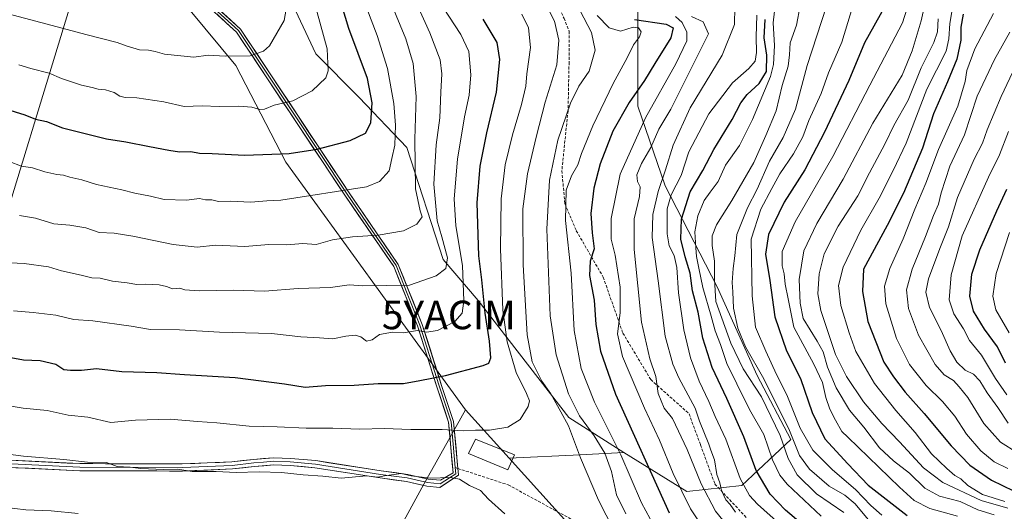
# Model space of a CAD drawing. Units: metres. Extents: x 606721 to 610152, y 4775536 to 4777904.
# Drawn here: x 607821 to 608166, y 4777362 to 4777535 of the extents above; entities that cross this region are included whole.
import ezdxf
from ezdxf.enums import TextEntityAlignment as Align

# ---------------------------------------------------------------- set-up
doc = ezdxf.new("R2010")
doc.units = ezdxf.units.M
doc.header["$MEASUREMENT"] = 0
doc.linetypes.add('TRAZOSX2', pattern=[1.5, 1, -0.5])
doc.layers.get('0').update_dxf_attribs({"lineweight": 5})
for name, color, linetype, lineweight in [('Arbolado forestal CxS', 92, 'Continuous', 0), ('Curva de nivel maestra', 36, 'Continuous', 30), ('Curva de nivel normal', 36, 'Continuous', 0), ('Edificación', 1, 'Continuous', 13), ('Edificación Cxs', 1, 'Continuous', 13), ('Layer 0', 7, 'Continuous', 0), ('Pastizal CxS', 92, 'Continuous', 0), ('Senda', 19, 'TRAZOSX2', 0), ('Yacimiento arqueológico puntual', 7, 'Continuous', 0)]:
    doc.layers.add(name, color=color, linetype=linetype, lineweight=lineweight)

# ---------------------------------------------------------------- blocks, each defined once
blk = doc.blocks.new('*U194')
at = {"layer": 'Curva de nivel normal', "color": 36, "linetype": 'Continuous', "lineweight": 0}
blk.add_polyline3d([(607819.09, 4777432.64, 380), (607825.92, 4777432.1, 380), (607833.96, 4777431.14, 380), (607840.17, 4777429.61, 380), (607846.88, 4777429.17, 380), (607860.3, 4777427.27, 380), (607867.08, 4777426.1, 380), (607877.16, 4777425.98, 380), (607891.24, 4777425.27, 380), (607909.39, 4777424.7, 380), (607919.67, 4777423.56, 380), (607926.23, 4777423.27, 380), (607930.87, 4777422.84, 380), (607935.46, 4777423.78, 380), (607938.72, 4777424.16, 380), (607940.74, 4777423.56, 380), (607942.69, 4777422.11, 380), (607944.69, 4777422.57, 380), (607947.28, 4777424.39, 380), (607951.79, 4777425.21, 380), (607955.63, 4777424.95, 380), (607960.52, 4777425.84, 380), (607963.74, 4777425.25, 380), (607967.51, 4777425.78, 380), (607973.62, 4777428.94, 380), (607976.14, 4777431.9, 380), (607976.82, 4777436.2, 380), (607976.34, 4777448.53, 380), (607974, 4777462.45, 380), (607973.42, 4777471.93, 380), (607974.55, 4777485.86, 380), (607976.96, 4777500.58, 380), (607978.64, 4777508.22, 380), (607979.26, 4777515.3, 380), (607978.51, 4777523.46, 380), (607975.76, 4777529.48, 380), (607969.56, 4777538.89, 380)], dxfattribs=at)
blk = doc.blocks.new('*U196')
at = {"layer": 'Curva de nivel normal', "color": 36, "linetype": 'Continuous', "lineweight": 0}
blk.add_polyline3d([(607955.56, 4777550.86, 385), (607964.89, 4777530, 385), (607968.46, 4777520.61, 385), (607969.08, 4777515.66, 385), (607968.75, 4777509.32, 385), (607968.41, 4777500.32, 385), (607967.1, 4777490.85, 385), (607966.31, 4777477.1, 385), (607967.42, 4777464.19, 385), (607969.05, 4777458.66, 385), (607971.02, 4777451.22, 385), (607970.51, 4777447.47, 385), (607967.11, 4777444.97, 385), (607957.73, 4777441.63, 385), (607941.38, 4777441.47, 385), (607936.59, 4777441.76, 385), (607930.07, 4777440.85, 385), (607918.78, 4777440.49, 385), (607907.02, 4777439.57, 385), (607895.95, 4777439.98, 385), (607884.06, 4777439.75, 385), (607879.1, 4777440.08, 385), (607877.3, 4777440.61, 385), (607874.81, 4777440.35, 385), (607872.68, 4777441.19, 385), (607870.06, 4777441.76, 385), (607865.44, 4777442.04, 385), (607862.32, 4777441.95, 385), (607858.89, 4777442.52, 385), (607853.81, 4777443.11, 385), (607849.47, 4777444.1, 385), (607846.56, 4777444.19, 385), (607842.79, 4777445.22, 385), (607835.89, 4777446.75, 385), (607831.3, 4777448.09, 385), (607822.77, 4777449.3, 385), (607815.64, 4777449.62, 385)], dxfattribs=at)
blk = doc.blocks.new('*U206')
at = {"layer": 'Curva de nivel normal', "color": 36, "linetype": 'Continuous', "lineweight": 0}
blk.add_polyline3d([(608138.9, 4777543.26, 290), (608136.87, 4777534.2, 290), (608133.76, 4777523.76, 290), (608130.26, 4777515.25, 290), (608119.93, 4777498.42, 290), (608109.56, 4777478.78, 290), (608100.37, 4777463.32, 290), (608095.84, 4777453.66, 290), (608094.16, 4777443.67, 290), (608094.52, 4777435.4, 290), (608095.6, 4777430, 290), (608100.5, 4777422.02, 290), (608102.56, 4777418.34, 290), (608104.15, 4777412.93, 290), (608107.08, 4777405.74, 290), (608111.85, 4777397.95, 290), (608116.87, 4777391.94, 290), (608122.33, 4777384.77, 290), (608127.16, 4777380.17, 290), (608132.81, 4777375.87, 290), (608138.18, 4777370.64, 290), (608143.34, 4777367.78, 290), (608150.57, 4777365.94, 290), (608156.72, 4777362.97, 290), (608162.44, 4777361.27, 290)], dxfattribs=at)
blk = doc.blocks.new('*U215')
at = {"layer": 'Curva de nivel maestra', "color": 36, "linetype": 'Continuous', "lineweight": 30}
blk.add_polyline3d([(607816.82, 4777416.54, 375), (607822.64, 4777415.52, 375), (607828.46, 4777415.32, 375), (607833.97, 4777414.02, 375), (607836.71, 4777412.16, 375), (607839.09, 4777411.95, 375), (607842.87, 4777411.96, 375), (607848.19, 4777412.44, 375), (607856.98, 4777411.48, 375), (607869.22, 4777411.08, 375), (607879.02, 4777410.37, 375), (607896.69, 4777409.36, 375), (607914.02, 4777407.16, 375), (607921.18, 4777405.93, 375), (607928.38, 4777406.59, 375), (607938.33, 4777406.64, 375), (607946.76, 4777407.22, 375), (607955.6, 4777407.25, 375), (607961.35, 4777408.3, 375), (607970.35, 4777410.1, 375), (607983.58, 4777413.5, 375), (607985.57, 4777414.35, 375), (607986.19, 4777416.18, 375), (607985.78, 4777422.1, 375), (607984.22, 4777431.87, 375), (607983.04, 4777443.52, 375), (607981.97, 4777451.95, 375), (607981.49, 4777470.54, 375), (607982.51, 4777483.32, 375), (607984.77, 4777494.99, 375), (607988.18, 4777509.32, 375), (607989.34, 4777520.66, 375), (607988.45, 4777526.7, 375), (607983.59, 4777534.87, 375)], dxfattribs=at)
blk = doc.blocks.new('5YACIM')
blk.add_text('5YACIM', height=10).set_placement((0, 0), align=Align.MIDDLE_CENTER)

msp = doc.modelspace()

# ---------------------------------------------------------------- linework, layer by layer
at = {"layer": 'Arbolado forestal CxS', "color": 92, "linetype": 'Continuous', "lineweight": 0}
for points in [[(607854.4, 4777645.85, 424.59), (607869.93, 4777625.11, 424.68), (607882.37, 4777599.26, 422.96), (607895.21, 4777589.91, 417.05), (607899.98, 4777588.29, 414.28), (607901.01, 4777576.02, 414.64), (607905.65, 4777564.42, 412.21), (607913.38, 4777547.42, 408.93), (607924.97, 4777522.68, 404.98), (607940.08, 4777507.45, 400.19), (607956.86, 4777489.86, 388.87), (607969.58, 4777450.63, 382.71), (607981.78, 4777436.31, 373.51), (608013.56, 4777395.36, 362.06), (608032.76, 4777383.1, 352.51)], [(608014.09, 4777357.29, 367.59), (607992.61, 4777381.09, 368.58), (608017.55, 4777382.23, 363.77), (608032.76, 4777383.1, 352.51), (608054.8, 4777369.38, 342.41), (608074.08, 4777371.52, 329.05), (608091.21, 4777387.59, 307.96), (608079.43, 4777410.08, 310.15), (608065.51, 4777441.13, 311.06), (608047.31, 4777476.47, 327.65), (608037.67, 4777504.31, 343.47), (608037.67, 4777537.51, 350.15), (608059.09, 4777562.14, 319.66), (608078.36, 4777578.21, 305.49), (608105.13, 4777599.62, 252.53), (608138.33, 4777615.69, 243.79), (608158.68, 4777603.91, 231.46), (608183.31, 4777592.13, 244.87)], [(608032.76, 4777383.1, 352.51), (608054.8, 4777369.38, 342.41), (608074.08, 4777371.52, 329.05), (608091.21, 4777387.59, 307.96), (608079.43, 4777410.08, 310.15), (608065.51, 4777441.13, 311.06), (608047.31, 4777476.47, 327.65), (608037.67, 4777504.31, 343.47), (608037.67, 4777537.51, 350.15), (608059.09, 4777562.14, 319.66), (608078.36, 4777578.21, 305.49), (608105.13, 4777599.62, 252.53), (608138.33, 4777615.69, 243.79), (608158.68, 4777603.91, 231.46), (608183.31, 4777592.13, 244.87), (608198.19, 4777597.29, 249.56), (608215, 4777607.95, 185.59), (608237.72, 4777597.53, 172.49), (608250.97, 4777579.55, 186.13), (608273.07, 4777558.54, 169.11), (608305, 4777559.66, 160.37), (608317.3, 4777570.74, 115.84), (608326.84, 4777562.99, 118.12)], [(608032.76, 4777383.1, 352.51), (608054.8, 4777369.38, 342.41), (608074.08, 4777371.52, 329.05), (608091.21, 4777387.59, 307.96), (608079.43, 4777410.08, 310.15), (608065.51, 4777441.13, 311.06), (608047.31, 4777476.47, 327.65), (608037.67, 4777504.31, 343.47), (608037.67, 4777537.51, 350.15), (608059.09, 4777562.14, 319.66), (608078.36, 4777578.21, 305.49), (608105.13, 4777599.62, 252.53), (608138.33, 4777615.69, 243.79), (608158.68, 4777603.91, 231.46), (608183.31, 4777592.13, 244.87), (608198.19, 4777597.29, 249.56), (608215, 4777607.95, 185.59), (608237.72, 4777597.53, 172.49), (608250.97, 4777579.55, 186.13), (608273.07, 4777558.54, 169.11), (608305, 4777559.66, 160.37), (608317.3, 4777570.74, 115.84), (608326.84, 4777562.99, 118.12)], [(607801.79, 4777610.56, 428.05), (607830.39, 4777590.96, 425.18), (607848.63, 4777571.41, 420.27), (607801.19, 4777416.22, 373.16)], [(607848.63, 4777571.41, 420.27), (607801.19, 4777416.22, 373.16), (607787.99, 4777367.3, 359.3), (607760.04, 4777302.08, 340.48), (607771.69, 4777293.53, 338.51), (607797.31, 4777269.46, 331.28), (607820.61, 4777251.6, 326.08), (607855.55, 4777232.97, 320.45), (607882.13, 4777222.69, 315.78)], [(607848.63, 4777571.41, 420.27), (607801.19, 4777416.22, 373.16), (607787.99, 4777367.3, 359.3), (607760.04, 4777302.08, 340.48), (607771.69, 4777293.53, 338.51), (607797.31, 4777269.46, 331.28), (607820.61, 4777251.6, 326.08), (607855.55, 4777232.97, 320.45), (607882.13, 4777222.69, 315.78)], [(607848.63, 4777571.41, 420.27), (607855.35, 4777564.2, 418.47), (607880.93, 4777537.82, 412.75), (607896.91, 4777518.64, 408.02), (607914.47, 4777484.81, 397.85), (607944.92, 4777442.69, 384.17), (607977.31, 4777398.06, 370.81)], [(608037.67, 4777537.51, 350.15), (608037.67, 4777504.31, 343.47), (608047.31, 4777476.47, 327.65), (608065.51, 4777441.13, 311.06), (608079.43, 4777410.08, 310.15), (608091.21, 4777387.59, 307.96), (608074.08, 4777371.52, 329.05), (608054.8, 4777369.38, 342.41), (608054.8, 4777369.38, 342.41), (608032.76, 4777383.1, 352.51), (608013.56, 4777395.36, 362.06), (607981.78, 4777436.31, 373.51), (607969.58, 4777450.63, 382.71), (607956.86, 4777489.86, 388.87), (607940.08, 4777507.45, 400.19), (607924.97, 4777522.68, 404.98), (607913.38, 4777547.42, 408.93)], [(607952.98, 4777354.05, 358.03), (607962.71, 4777371.96, 364.04), (607977.31, 4777398.06, 370.81), (607992.61, 4777381.09, 368.58), (608014.09, 4777357.29, 367.59)], [(607977.31, 4777398.06, 370.81), (607962.71, 4777371.96, 364.04), (607952.98, 4777354.05, 358.03)], [(607977.31, 4777398.06, 370.81), (607962.71, 4777371.96, 364.04), (607952.98, 4777354.05, 358.03)], [(607977.31, 4777398.06, 370.81), (607992.61, 4777381.09, 368.58)], [(608032.76, 4777383.1, 352.51), (608017.55, 4777382.23, 363.77), (607992.61, 4777381.09, 368.58)], [(607992.61, 4777381.09, 368.58), (608014.09, 4777357.29, 367.59), (608045.06, 4777323.42, 363.85), (608085.05, 4777280.16, 353.1), (608089.14, 4777276.09, 351.17), (608100.35, 4777264.92, 348.64), (608111.47, 4777253.85, 340.24), (608150.55, 4777230.25, 331.39)], [(607992.61, 4777381.09, 368.58), (608014.09, 4777357.29, 367.59), (608045.06, 4777323.42, 363.85), (608085.05, 4777280.16, 353.1), (608089.14, 4777276.09, 351.17), (608100.35, 4777264.92, 348.64), (608111.47, 4777253.85, 340.24), (608150.55, 4777230.25, 331.39)]]:
    msp.add_polyline3d(points, dxfattribs=at)
msp.add_polyline3d([(607882.13, 4777222.69, 315.78), (607855.55, 4777232.97, 320.45), (607820.61, 4777251.6, 326.08), (607797.31, 4777269.46, 331.28), (607771.69, 4777293.53, 338.51), (607760.04, 4777302.08, 340.48), (607787.99, 4777367.3, 359.3), (607801.19, 4777416.22, 373.16), (607848.63, 4777571.41, 420.27), (607855.35, 4777564.2, 418.47), (607880.93, 4777537.82, 412.75), (607896.91, 4777518.64, 408.02), (607914.47, 4777484.81, 397.85), (607944.92, 4777442.69, 384.17), (607977.31, 4777398.06, 370.81), (607962.71, 4777371.96, 364.04), (607952.98, 4777354.05, 358.03), (607947.41, 4777351.01, 356.67), (607936.74, 4777345.19, 354.56), (607914.43, 4777303.23, 341.14), (607898.44, 4777260.04, 328.26), (607882.13, 4777222.69, 315.78)], close=True, dxfattribs=at)
at = {"layer": 'Curva de nivel maestra', "color": 36, "linetype": 'Continuous', "lineweight": 30}
for points in [[(607814.43, 4777504.03, 400), (607823.08, 4777501.3, 400), (607826.74, 4777499.85, 400), (607830.65, 4777499, 400), (607836.28, 4777496.81, 400), (607851.7, 4777492.87, 400), (607858.42, 4777491.88, 400), (607866.69, 4777490.18, 400), (607873.53, 4777488.99, 400), (607877.2, 4777488.36, 400), (607881.19, 4777488.49, 400), (607884.21, 4777487.85, 400), (607888.63, 4777487.73, 400), (607899.99, 4777487.16, 400), (607909.55, 4777487.55, 400), (607915.66, 4777487.73, 400), (607925.36, 4777489.3, 400), (607937.02, 4777492.3, 400), (607942.3, 4777494.96, 400), (607944.15, 4777498.57, 400), (607944.7, 4777505.54, 400), (607943.05, 4777514.1, 400), (607936.46, 4777531.58, 400), (607931.03, 4777549.77, 400)], [(608124.2, 4777539.32, 300), (608117.02, 4777526.52, 300), (608111.52, 4777513.4, 300), (608103.08, 4777495.3, 300), (608096.16, 4777482.11, 300), (608088.93, 4777470.7, 300), (608083.41, 4777459.4, 300), (608082.44, 4777452.56, 300), (608083.94, 4777443.28, 300), (608085.66, 4777430.58, 300), (608089.75, 4777418.73, 300), (608094.69, 4777409.03, 300), (608098.75, 4777397.12, 300), (608103.2, 4777387.86, 300), (608111.23, 4777379.12, 300), (608118.39, 4777371.62, 300), (608131.97, 4777360.98, 300)], [(608036.51, 4777534.74, 350), (608047.6, 4777533.09, 350), (608050.04, 4777531.85, 350), (608049.25, 4777528.32, 350), (608043.63, 4777519.32, 350), (608039.99, 4777513.33, 350), (608034.68, 4777505.68, 350), (608028.92, 4777495.55, 350), (608024.48, 4777484.21, 350), (608022.25, 4777475.59, 350), (608021.25, 4777466.83, 350), (608021.72, 4777460.04, 350), (608022.41, 4777454.36, 350), (608021.02, 4777450.13, 350), (608020.79, 4777445.04, 350), (608022.35, 4777436.38, 350), (608022.98, 4777427.9, 350), (608024.56, 4777418.53, 350), (608029.84, 4777403.49, 350), (608048.71, 4777361.97, 350)], [(608094.72, 4777358.39, 325), (608089.4, 4777362.86, 325), (608084, 4777368.5, 325), (608079.14, 4777376.82, 325), (608074.85, 4777388.51, 325), (608068.9, 4777402, 325), (608063.67, 4777412.81, 325), (608060.39, 4777423.06, 325), (608058.83, 4777432.22, 325), (608056.83, 4777439.75, 325), (608056.06, 4777445.91, 325), (608054.24, 4777451.61, 325), (608052.78, 4777457.82, 325), (608052.95, 4777464.8, 325), (608055.98, 4777474.31, 325), (608060.4, 4777481.82, 325), (608064.27, 4777489.18, 325), (608070.7, 4777499.74, 325), (608073.7, 4777505.51, 325), (608075.96, 4777508.4, 325), (608080.2, 4777512.32, 325), (608082.75, 4777516.47, 325), (608082.85, 4777522.25, 325), (608081.98, 4777528.31, 325), (608082.24, 4777534.68, 325)], [(608151.62, 4777536.61, 275), (608150.79, 4777531.97, 275), (608150.74, 4777527.48, 275), (608149.35, 4777520.87, 275), (608146.17, 4777512.85, 275), (608141.17, 4777501.67, 275), (608137.35, 4777489.64, 275), (608130.67, 4777473.95, 275), (608124.96, 4777462.58, 275), (608116.66, 4777447.23, 275), (608116.33, 4777439.51, 275), (608118.24, 4777428.98, 275), (608123.8, 4777414.67, 275), (608127.26, 4777409.6, 275), (608131.31, 4777404.24, 275), (608137.97, 4777396.71, 275), (608147.38, 4777385.46, 275), (608153.96, 4777378.68, 275), (608161.47, 4777373.35, 275), (608169.19, 4777369.69, 275)], [(608166.46, 4777414.38, 250), (608163.59, 4777420.03, 250), (608159.01, 4777426.3, 250), (608155.19, 4777432.6, 250), (608153.98, 4777437.86, 250), (608154.68, 4777445.5, 250), (608157.4, 4777454, 250), (608163.34, 4777467.66, 250), (608166.89, 4777475.26, 250)]]:
    msp.add_polyline3d(points, dxfattribs=at)
at = {"layer": 'Curva de nivel normal', "color": 36, "linetype": 'Continuous', "lineweight": 0}
for points in [[(607914.98, 4777541.06, 410), (607913.83, 4777534.41, 410), (607908.69, 4777525.45, 410), (607906.66, 4777523.65, 410), (607901.98, 4777522.03, 410), (607893.26, 4777521.83, 410), (607887.22, 4777522.18, 410), (607882.21, 4777521.52, 410), (607871.92, 4777522.52, 410), (607868.75, 4777523.5, 410), (607866.36, 4777523.92, 410), (607863.16, 4777524.07, 410), (607858.91, 4777525.36, 410), (607855.36, 4777526.68, 410), (607844.86, 4777529.38, 410), (607828.7, 4777533.71, 410), (607813.18, 4777537.74, 410)], [(607820.98, 4777518.79, 405), (607825.13, 4777517.55, 405), (607831.58, 4777515.92, 405), (607835.9, 4777514.07, 405), (607842.92, 4777511.77, 405), (607846.59, 4777510.94, 405), (607848.76, 4777510.3, 405), (607851.29, 4777510.14, 405), (607854.38, 4777509.18, 405), (607856.37, 4777507.87, 405), (607858.15, 4777507.36, 405), (607862.24, 4777507.24, 405), (607871.69, 4777505.88, 405), (607878.81, 4777504.28, 405), (607885.18, 4777504.45, 405), (607891.14, 4777504.28, 405), (607898.02, 4777504.4, 405), (607902.53, 4777503.99, 405), (607905.37, 4777503.19, 405), (607907.02, 4777503.34, 405), (607910.34, 4777504.76, 405), (607916.85, 4777506.25, 405), (607923.69, 4777509.7, 405), (607928.47, 4777514.27, 405), (607929.32, 4777516.69, 405), (607928.86, 4777524.49, 405), (607924.15, 4777541.99, 405)], [(607821.16, 4777466.06, 390), (607826.8, 4777465.16, 390), (607833.17, 4777463.21, 390), (607838.82, 4777462.69, 390), (607844.37, 4777461.76, 390), (607849.03, 4777460.16, 390), (607854.29, 4777459.9, 390), (607860.9, 4777458.87, 390), (607875.02, 4777455.93, 390), (607883.38, 4777454.98, 390), (607889.8, 4777455.64, 390), (607900.1, 4777455.18, 390), (607908.54, 4777455.87, 390), (607914.74, 4777455.8, 390), (607920.36, 4777456.22, 390), (607925.02, 4777455.92, 390), (607930.81, 4777457.56, 390), (607937.83, 4777458.6, 390), (607946.81, 4777459.16, 390), (607955.68, 4777460.69, 390), (607960.33, 4777463.06, 390), (607962.12, 4777465.59, 390), (607961.45, 4777467.76, 390), (607959.88, 4777475.39, 390), (607959.65, 4777492.8, 390), (607960.02, 4777507.72, 390), (607958.97, 4777519.33, 390), (607956.49, 4777528, 390), (607951.08, 4777540.86, 390)], [(608101.86, 4777360.79, 320), (608089.98, 4777371.99, 320), (608087.42, 4777375.12, 320), (608084.85, 4777380.52, 320), (608081.78, 4777389.44, 320), (608076.81, 4777398.14, 320), (608072.4, 4777407.1, 320), (608068.82, 4777414.19, 320), (608066.6, 4777420.93, 320), (608064.74, 4777425.64, 320), (608063.41, 4777430.88, 320), (608060.41, 4777440.9, 320), (608059.08, 4777447.67, 320), (608058.24, 4777451.67, 320), (608058.04, 4777454.76, 320), (608057.62, 4777460.34, 320), (608058.72, 4777465.98, 320), (608060.88, 4777471.34, 320), (608063.04, 4777474.3, 320), (608065.81, 4777478.02, 320), (608068.4, 4777483.72, 320), (608073.24, 4777490.58, 320), (608077.86, 4777499.7, 320), (608084.17, 4777514.71, 320), (608085.23, 4777518.93, 320), (608085.58, 4777525.64, 320), (608085.05, 4777533.59, 320), (608085.86, 4777540.64, 320)], [(608123.15, 4777361.15, 305), (608119.28, 4777364.56, 305), (608113.94, 4777370.12, 305), (608105.9, 4777376.98, 305), (608098.92, 4777383.87, 305), (608094.57, 4777391.64, 305), (608089.9, 4777403.23, 305), (608086.28, 4777410.45, 305), (608082.56, 4777418.61, 305), (608078.93, 4777426.98, 305), (608077.76, 4777437.93, 305), (608077.41, 4777457.83, 305), (608080.72, 4777468.32, 305), (608084.66, 4777475.49, 305), (608087.4, 4777480.66, 305), (608092.22, 4777487.66, 305), (608095.43, 4777493.66, 305), (608097.53, 4777499.32, 305), (608101.92, 4777508.83, 305), (608104.49, 4777516, 305), (608109.1, 4777526.83, 305), (608113.27, 4777540.54, 305)], [(608166.2, 4777365.88, 280), (608158.37, 4777368.39, 280), (608153.22, 4777371.56, 280), (608150.74, 4777373.87, 280), (608148.69, 4777375.01, 280), (608145.93, 4777377.46, 280), (608140.48, 4777382.56, 280), (608134.74, 4777390.14, 280), (608128.02, 4777397.77, 280), (608120.59, 4777407.23, 280), (608114, 4777418.41, 280), (608111.64, 4777424.97, 280), (608108.73, 4777434.54, 280), (608107.96, 4777441.57, 280), (608109.55, 4777448, 280), (608115.74, 4777460.99, 280), (608122.19, 4777472.1, 280), (608127.08, 4777481.78, 280), (608131.64, 4777491.45, 280), (608138.82, 4777510.33, 280), (608145.7, 4777523.66, 280), (608146.61, 4777527.99, 280), (608146.96, 4777533.32, 280), (608148.57, 4777543, 280)], [(607817.53, 4777484.96, 395), (607821.86, 4777483.32, 395), (607825.78, 4777482.74, 395), (607830.05, 4777481.38, 395), (607834.24, 4777480.43, 395), (607836.61, 4777480.21, 395), (607838.78, 4777479.47, 395), (607843.05, 4777478.52, 395), (607848.14, 4777476.95, 395), (607857.03, 4777475.07, 395), (607861.54, 4777473.92, 395), (607867.04, 4777472.88, 395), (607871.86, 4777471.62, 395), (607879.69, 4777471.49, 395), (607884.25, 4777471.99, 395), (607886.27, 4777471.61, 395), (607888.58, 4777471.61, 395), (607890.92, 4777470.97, 395), (607894.96, 4777471.1, 395), (607902.16, 4777470.7, 395), (607907.83, 4777471.19, 395), (607912.74, 4777471.45, 395), (607942.69, 4777476.08, 395), (607947.27, 4777478, 395), (607950.66, 4777481.66, 395), (607951.59, 4777485.99, 395), (607952.6, 4777490.66, 395), (607952.87, 4777497.66, 395), (607952.28, 4777505.32, 395), (607950, 4777517.6, 395), (607946.43, 4777529.12, 395), (607942.79, 4777538.6, 395)], [(608005.56, 4777539.88, 365), (608008.48, 4777534.12, 365), (608010.07, 4777527.44, 365), (608009.38, 4777518.81, 365), (608005.24, 4777505.82, 365), (608002.14, 4777493.53, 365), (607999, 4777480.66, 365), (607997.48, 4777468.42, 365), (607997.53, 4777448.75, 365), (607998.91, 4777424.27, 365), (608000.66, 4777414.87, 365), (608004.08, 4777408.06, 365), (608007.18, 4777403.65, 365), (608010.76, 4777397.36, 365), (608013.41, 4777392.41, 365), (608017.67, 4777381.18, 365), (608023.87, 4777366.4, 365), (608029.3, 4777355.93, 365)], [(608033.45, 4777361.64, 360), (608030.27, 4777368.27, 360), (608028.46, 4777376.38, 360), (608026.12, 4777382.86, 360), (608022.37, 4777388.93, 360), (608017.24, 4777395.87, 360), (608013.36, 4777403.66, 360), (608009.11, 4777417.25, 360), (608007.02, 4777430.98, 360), (608005.79, 4777461.28, 360), (608006.72, 4777478.47, 360), (608009.67, 4777492.51, 360), (608014.1, 4777505.46, 360), (608017.06, 4777511.4, 360), (608020.62, 4777516.64, 360), (608022.74, 4777524, 360), (608021.52, 4777530.16, 360), (608017.45, 4777537.76, 360)], [(608071.61, 4777539.01, 335), (608071.49, 4777532.97, 335), (608067.17, 4777522.21, 335), (608056.04, 4777503.74, 335), (608050.08, 4777490.66, 335), (608047.4, 4777482.11, 335), (608044.82, 4777474.46, 335), (608042.96, 4777466.44, 335), (608042.66, 4777458.38, 335), (608044.84, 4777443.21, 335), (608047.31, 4777423.8, 335), (608049.89, 4777414.02, 335), (608052.09, 4777409.28, 335), (608057.77, 4777398.66, 335), (608059.32, 4777394, 335), (608062.6, 4777386.04, 335), (608063.24, 4777383.87, 335), (608064.49, 4777380.5, 335), (608065.39, 4777375.33, 335), (608066.43, 4777372.46, 335), (608067, 4777369.76, 335), (608068.54, 4777366.55, 335), (608070.07, 4777364.84, 335), (608071.84, 4777362.22, 335)], [(608094.47, 4777539.5, 315), (608093.19, 4777532.69, 315), (608090.98, 4777526.55, 315), (608090.83, 4777522.38, 315), (608090.27, 4777518.37, 315), (608088.18, 4777511.6, 315), (608086.13, 4777502.78, 315), (608082.46, 4777494.1, 315), (608078.34, 4777484.66, 315), (608070.64, 4777471.32, 315), (608065.18, 4777462.82, 315), (608063.72, 4777458.98, 315), (608063.68, 4777455.53, 315), (608064.48, 4777450.12, 315), (608064.48, 4777443.65, 315), (608065.05, 4777436, 315), (608070.25, 4777421.41, 315), (608074.6, 4777412.41, 315), (608080.95, 4777402.56, 315), (608087.55, 4777389.03, 315), (608090.37, 4777380.98, 315), (608093.52, 4777375.21, 315), (608100.22, 4777368.58, 315), (608109.86, 4777362.02, 315)], [(608119.53, 4777358.27, 310), (608113.75, 4777365.09, 310), (608110.16, 4777368.16, 310), (608104.68, 4777371.34, 310), (608097.8, 4777377.19, 310), (608094.34, 4777382.08, 310), (608090.57, 4777391.34, 310), (608086.31, 4777399.68, 310), (608081.75, 4777408.87, 310), (608075.44, 4777420.14, 310), (608072.66, 4777426.62, 310), (608071.22, 4777433.67, 310), (608070.99, 4777439.33, 310), (608070.72, 4777442.67, 310), (608071.04, 4777447.53, 310), (608071.62, 4777451.9, 310), (608072.36, 4777459.38, 310), (608076.1, 4777468.79, 310), (608079.44, 4777475.32, 310), (608083.77, 4777485.16, 310), (608088.59, 4777493.4, 310), (608092.86, 4777503.34, 310), (608097.01, 4777518.66, 310), (608103.79, 4777539.44, 310)], [(608131.84, 4777538.38, 295), (608130.32, 4777533.52, 295), (608118.92, 4777511.7, 295), (608105.97, 4777486.72, 295), (608092.83, 4777463.88, 295), (608088.23, 4777453.46, 295), (608088.23, 4777448.5, 295), (608088.97, 4777445.67, 295), (608089.23, 4777441.99, 295), (608090.31, 4777436.95, 295), (608092.29, 4777427, 295), (608099.34, 4777414.02, 295), (608102.4, 4777407.61, 295), (608103.51, 4777402.32, 295), (608104.86, 4777398.21, 295), (608106.85, 4777394.46, 295), (608109.12, 4777390.47, 295), (608111.17, 4777388.5, 295), (608129.27, 4777370.92, 295), (608134.47, 4777366.29, 295), (608139.94, 4777363.5, 295), (608149.66, 4777360.78, 295)], [(608162.25, 4777536.86, 270), (608155.7, 4777524.42, 270), (608152.91, 4777516.85, 270), (608152.33, 4777512.99, 270), (608149.68, 4777504.32, 270), (608143, 4777489.16, 270), (608138.57, 4777477.45, 270), (608134.71, 4777468.26, 270), (608130.6, 4777457.85, 270), (608125.87, 4777447.5, 270), (608124, 4777441.34, 270), (608124.5, 4777435.17, 270), (608128.3, 4777422.98, 270), (608132.84, 4777413.88, 270), (608138.63, 4777406.58, 270), (608144.34, 4777400.89, 270), (608148.63, 4777395.8, 270), (608152.8, 4777389.53, 270), (608157.81, 4777383.69, 270), (608162.42, 4777379.76, 270), (608167.21, 4777377.47, 270)], [(607813.39, 4777400.18, 370), (607822.51, 4777398.58, 370), (607830.84, 4777397.8, 370), (607838.21, 4777396.2, 370), (607845.1, 4777395.48, 370), (607853.17, 4777393.6, 370), (607861.82, 4777394.42, 370), (607873.98, 4777394.75, 370), (607883.52, 4777393.97, 370), (607890.3, 4777393.52, 370), (607901.66, 4777392.28, 370), (607911.4, 4777392.04, 370), (607921.62, 4777391.56, 370), (607930.91, 4777391.55, 370), (607940.36, 4777391.24, 370), (607948.84, 4777391.52, 370), (607958.22, 4777391.17, 370), (607969.18, 4777391.16, 370), (607976.49, 4777390.65, 370), (607980.85, 4777390.86, 370), (607985.79, 4777390.91, 370), (607992.12, 4777391.94, 370), (607996.54, 4777394.62, 370), (607999.29, 4777399.19, 370), (607999.75, 4777401.22, 370), (607998.76, 4777403.75, 370), (607995.12, 4777411.1, 370), (607991.9, 4777421.89, 370), (607990.42, 4777432.95, 370), (607989.61, 4777454.43, 370), (607989.8, 4777471.9, 370), (607991.28, 4777483.8, 370), (607993.75, 4777494.32, 370), (607996.99, 4777504.99, 370), (607998.43, 4777511.33, 370), (607998.81, 4777515.65, 370), (608000.07, 4777524.94, 370), (607999.36, 4777531.75, 370), (607997.06, 4777536.55, 370)], [(608043.57, 4777357, 355), (608039.03, 4777365.46, 355), (608031.68, 4777382.28, 355), (608022.47, 4777400.68, 355), (608017.86, 4777412.45, 355), (608015.37, 4777425.84, 355), (608014.39, 4777445.87, 355), (608012.38, 4777464.37, 355), (608012.63, 4777474.99, 355), (608014.44, 4777479.99, 355), (608016.67, 4777483.77, 355), (608017.94, 4777487.76, 355), (608021.92, 4777497.43, 355), (608029.02, 4777512.32, 355), (608034.01, 4777521.32, 355), (608036.22, 4777525.81, 355), (608038.29, 4777528.66, 355), (608038.81, 4777530.4, 355), (608037.93, 4777531.82, 355), (608036, 4777532.06, 355), (608031.62, 4777530.6, 355), (608027.6, 4777531.8, 355), (608023.46, 4777536.11, 355)], [(608050.85, 4777535.72, 345), (608053.22, 4777533.68, 345), (608054.8, 4777530.32, 345), (608054.8, 4777527.28, 345), (608050.95, 4777519.14, 345), (608040.33, 4777500.28, 345), (608031.51, 4777480.52, 345), (608028.31, 4777465.01, 345), (608028.34, 4777457.84, 345), (608029.72, 4777452.24, 345), (608031.47, 4777441, 345), (608031.49, 4777432, 345), (608030.55, 4777424.66, 345), (608032.31, 4777416.65, 345), (608039.98, 4777398.66, 345), (608045.33, 4777387.34, 345), (608050.01, 4777375.67, 345), (608056.13, 4777363.33, 345), (608060.82, 4777356.38, 345)], [(608070.05, 4777356.2, 340), (608064.9, 4777362.57, 340), (608059.82, 4777372.15, 340), (608054.99, 4777384.12, 340), (608049.82, 4777394.95, 340), (608046.95, 4777398.62, 340), (608044.75, 4777403.74, 340), (608043.99, 4777409.66, 340), (608041.85, 4777415.85, 340), (608039.01, 4777428.67, 340), (608036.41, 4777454.18, 340), (608036.44, 4777464.87, 340), (608038.32, 4777472.75, 340), (608038.52, 4777476.06, 340), (608037.54, 4777478, 340), (608037.39, 4777480.32, 340), (608038.99, 4777484.3, 340), (608042.21, 4777489.94, 340), (608045.04, 4777496.26, 340), (608049.22, 4777503.32, 340), (608062.43, 4777529.75, 340), (608060.57, 4777533.9, 340), (608056.45, 4777535.77, 340)], [(608079.4, 4777536.23, 330), (608079.14, 4777528.68, 330), (608079.29, 4777523.2, 330), (608078.8, 4777520.12, 330), (608076.5, 4777517.55, 330), (608070.78, 4777512.59, 330), (608062.58, 4777501.68, 330), (608055.58, 4777488.32, 330), (608052.87, 4777480.08, 330), (608049.32, 4777473.34, 330), (608047.97, 4777468.41, 330), (608047.96, 4777459.62, 330), (608048.71, 4777455.5, 330), (608050.42, 4777452.08, 330), (608051.32, 4777447.84, 330), (608051.88, 4777438.98, 330), (608053.79, 4777426.09, 330), (608056.14, 4777416.19, 330), (608059.19, 4777408.06, 330), (608062.6, 4777400.92, 330), (608064.82, 4777395.65, 330), (608068.53, 4777387.7, 330), (608073.54, 4777374.03, 330), (608076.81, 4777368, 330), (608079.54, 4777365, 330), (608098.23, 4777348.29, 330)], [(608167.25, 4777363.58, 285), (608157.89, 4777366.23, 285), (608144.51, 4777372.53, 285), (608137.67, 4777377.74, 285), (608129.27, 4777386.82, 285), (608123.07, 4777393.21, 285), (608116.73, 4777400.8, 285), (608110.76, 4777409.75, 285), (608106.86, 4777417.44, 285), (608101.8, 4777432.78, 285), (608100.75, 4777438.67, 285), (608101.17, 4777445.67, 285), (608102.91, 4777452.66, 285), (608107.81, 4777462.32, 285), (608114.72, 4777472.99, 285), (608118.84, 4777481.05, 285), (608124.13, 4777491.02, 285), (608127.38, 4777497.58, 285), (608132.29, 4777506.45, 285), (608136.9, 4777517.76, 285), (608141.35, 4777526.7, 285), (608142.56, 4777530.38, 285), (608142.81, 4777535, 285)], [(608167.97, 4777530.24, 265), (608162.53, 4777520.65, 265), (608156.55, 4777507.92, 265), (608152.09, 4777494.38, 265), (608146.97, 4777483.34, 265), (608143.92, 4777473.99, 265), (608142.97, 4777470.09, 265), (608141.21, 4777466.04, 265), (608138.43, 4777458.76, 265), (608133.74, 4777447.33, 265), (608131.75, 4777440, 265), (608132.41, 4777433.45, 265), (608136.01, 4777424.17, 265), (608141.78, 4777413.94, 265), (608144.99, 4777410.26, 265), (608148.22, 4777408.31, 265), (608150.21, 4777406.05, 265), (608153.19, 4777402.3, 265), (608158.82, 4777393.21, 265), (608164.7, 4777386.66, 265), (608170.66, 4777382.96, 265)], [(608167.36, 4777393.32, 260), (608163.7, 4777398.84, 260), (608160.05, 4777403.96, 260), (608157.4, 4777408.22, 260), (608155.16, 4777410.5, 260), (608152.28, 4777411.95, 260), (608149.4, 4777414.66, 260), (608147, 4777418.69, 260), (608143.84, 4777425.77, 260), (608139.84, 4777433.84, 260), (608138.55, 4777439.22, 260), (608139.45, 4777443.95, 260), (608143.38, 4777454.56, 260), (608146.51, 4777462.11, 260), (608149.6, 4777472.42, 260), (608155.44, 4777485.79, 260), (608158.39, 4777491.44, 260), (608160.02, 4777496.04, 260), (608164.95, 4777507.78, 260), (608173, 4777524.82, 260)], [(608167.45, 4777495.44, 255), (608164.3, 4777487.35, 255), (608160.51, 4777479.54, 255), (608151.3, 4777459, 255), (608147.42, 4777445.3, 255), (608146.7, 4777436.51, 255), (608148.3, 4777431.63, 255), (608151.74, 4777426.42, 255), (608153.84, 4777422.33, 255), (608158.04, 4777417.13, 255), (608162.88, 4777408.99, 255), (608166.9, 4777403.24, 255)], [(608167.82, 4777460.14, 245), (608163.14, 4777445.72, 245), (608161.97, 4777437.78, 245), (608163.07, 4777433.06, 245), (608167.69, 4777424.96, 245)], [(607991.09, 4777361.56, 365), (607985.35, 4777366.72, 365), (607982.56, 4777369.75, 365), (607978.74, 4777371.52, 365), (607975.22, 4777373.74, 365), (607972.06, 4777374.36, 365), (607964.93, 4777374.13, 365), (607958.31, 4777374.96, 365), (607954.84, 4777375.75, 365), (607949.02, 4777374.94, 365), (607946.61, 4777374.44, 365), (607942.7, 4777374.92, 365), (607933.78, 4777374.04, 365), (607927.37, 4777374.76, 365), (607920.56, 4777375.21, 365), (607912.92, 4777376.07, 365), (607905.05, 4777376.35, 365), (607897.1, 4777376.12, 365), (607890.02, 4777376.4, 365), (607881.66, 4777376.37, 365), (607876.68, 4777377.29, 365), (607871.61, 4777377.16, 365), (607863.7, 4777377.52, 365), (607859.95, 4777378, 365), (607855.37, 4777378.19, 365), (607851.71, 4777379.53, 365), (607845.04, 4777379.67, 365), (607836.66, 4777380.58, 365), (607822.54, 4777381.78, 365), (607814.33, 4777382.83, 365)], [(607811.77, 4777364.38, 360), (607823.38, 4777363.01, 360), (607832.3, 4777362.64, 360), (607841.77, 4777361.67, 360)]]:
    msp.add_polyline3d(points, dxfattribs=at)
at = {"layer": 'Edificación', "color": 1, "linetype": 'Continuous', "lineweight": 13}
msp.add_polyline3d([(607994.46, 4777382.21, 368.77), (607992.14, 4777376.98, 368.01), (607978.37, 4777382.71, 368.07), (607980.86, 4777387.79, 368.98), (607994.46, 4777382.21, 368.77)], dxfattribs=at)
at = {"layer": 'Edificación Cxs', "color": 1, "linetype": 'Continuous', "lineweight": 13}
msp.add_polyline3d([(607994.46, 4777382.21, 368.77), (607992.14, 4777376.98, 368.01), (607978.37, 4777382.71, 368.07), (607980.86, 4777387.79, 368.98), (607994.46, 4777382.21, 368.77)], close=True, dxfattribs=at)
at = {"layer": 'Layer 0', "linetype": 'Continuous', "lineweight": 0}
for points in [[(607818.56, 4777590.86), (607823.53, 4777586.14), (607846.27, 4777574.2), (607873.93, 4777553.88), (607898.57, 4777531.33), (607936.6, 4777474.01), (607953.83, 4777448.94), (607962.23, 4777427.93), (607968.99, 4777406.6), (607973.2, 4777393.96), (607974.66, 4777377.49)], [(607811.05, 4777380.69), (607842.36, 4777379.18), (607878.18, 4777379.08), (607895.59, 4777379.81), (607903.09, 4777380.65), (607910.17, 4777381.25), (607916.09, 4777381.01), (607924.94, 4777380.22), (607947.82, 4777376.64), (607957.12, 4777375.39), (607964.22, 4777373.76), (607968.61, 4777373.34), (607973.01, 4777376), (607971.45, 4777393.66), (607967.3, 4777406.13), (607960.55, 4777427.43), (607952.24, 4777448.2), (607935.11, 4777473.14), (607897.2, 4777530.28), (607872.79, 4777552.61), (607845.34, 4777572.78), (607815.5, 4777587.46)], [(607816.01, 4777588.15), (607845.81, 4777573.49), (607873.36, 4777553.25), (607885.57, 4777542.08), (607897.89, 4777530.81), (607935.86, 4777473.58), (607944.42, 4777461.11), (607953.04, 4777448.57), (607957.19, 4777438.19), (607961.39, 4777427.68), (607968.15, 4777406.37), (607972.33, 4777393.81), (607973.01, 4777386.02), (607973.74, 4777377.79)], [(607974.66, 4777377.49), (607974.87, 4777375.17), (607968.37, 4777370.85), (607963.82, 4777371.29), (607956.67, 4777372.92), (607947.45, 4777374.17), (607924.63, 4777377.74), (607915.93, 4777378.52), (607910.23, 4777378.75), (607903.34, 4777378.16), (607895.78, 4777377.31), (607878.23, 4777376.58), (607842.29, 4777376.68), (607810.99, 4777378.19)], [(607973.74, 4777377.79), (607973.94, 4777375.59), (607971.74, 4777374.26), (607968.49, 4777372.1), (607966.3, 4777372.31), (607964.02, 4777372.53), (607960.45, 4777373.34), (607956.9, 4777374.16), (607952.25, 4777374.78), (607947.64, 4777375.41), (607924.79, 4777378.98), (607916.01, 4777379.77), (607910.2, 4777380), (607906.66, 4777379.7), (607903.22, 4777379.41), (607895.69, 4777378.56), (607886.91, 4777378.2), (607878.21, 4777377.83), (607842.33, 4777377.93), (607811.02, 4777379.44)]]:
    msp.add_lwpolyline(points, dxfattribs=at)
for points in [[(607891.53, 4777537.77, 413.14), (607895.05, 4777534.55, 412.59), (607898.57, 4777531.33, 411.95), (607901.29, 4777527.24, 411.2), (607904, 4777523.14, 410.08), (607906.72, 4777519.05, 408.56), (607909.44, 4777514.95, 407.5), (607912.15, 4777510.86, 406.4), (607914.87, 4777506.76, 405.1), (607917.59, 4777502.67, 403.84), (607920.3, 4777498.58, 402.59), (607923.02, 4777494.48, 401.63), (607925.73, 4777490.39, 400.19), (607928.45, 4777486.29, 398.68), (607931.17, 4777482.2, 397.36), (607933.88, 4777478.1, 395.77), (607936.6, 4777474.01, 394.37), (607939.06, 4777470.43, 393.36), (607941.52, 4777466.85, 392.43), (607943.98, 4777463.27, 391.42), (607946.45, 4777459.68, 390.06), (607948.91, 4777456.1, 388.8), (607951.37, 4777452.52, 387.75), (607953.83, 4777448.94, 386.76), (607955.51, 4777444.74, 385.67), (607957.19, 4777440.54, 384.67), (607958.87, 4777436.33, 383.35), (607960.55, 4777432.13, 381.87), (607962.23, 4777427.93, 380.4), (607963.58, 4777423.66, 379.1), (607964.93, 4777419.4, 377.88), (607966.29, 4777415.13, 376.75), (607967.64, 4777410.87, 375.45), (607968.99, 4777406.6, 374.16), (607970.39, 4777402.39, 372.9), (607971.8, 4777398.17, 371.85), (607973.2, 4777393.96, 370.63), (607973.62, 4777389.26, 369.42), (607974.04, 4777384.57, 368.3), (607974.45, 4777379.87, 367.06), (607974.87, 4777375.17, 365.5), (607971.62, 4777373.01, 364.53), (607968.37, 4777370.85, 364.4), (607963.82, 4777371.29, 364.23), (607960.25, 4777372.11, 364.23), (607956.67, 4777372.92, 364.47), (607952.06, 4777373.55, 364.56), (607947.45, 4777374.17, 364.89), (607942.89, 4777374.88, 364.86), (607938.32, 4777375.6, 365.07), (607933.76, 4777376.31, 365.29), (607929.19, 4777377.03, 365.44), (607924.63, 4777377.74, 365.65), (607920.28, 4777378.13, 365.73), (607915.93, 4777378.52, 365.69), (607913.08, 4777378.64, 365.81), (607910.23, 4777378.75, 365.84), (607906.79, 4777378.46, 365.66), (607903.34, 4777378.16, 365.64), (607899.56, 4777377.74, 365.5), (607895.78, 4777377.31, 365.27), (607891.39, 4777377.13, 364.98), (607887.01, 4777376.95, 364.83), (607882.62, 4777376.76, 364.76), (607878.23, 4777376.58, 364.62), (607873.74, 4777376.59, 364.64), (607869.25, 4777376.61, 364.65), (607864.75, 4777376.62, 364.58), (607860.26, 4777376.63, 364.57), (607855.77, 4777376.64, 364.51), (607851.28, 4777376.66, 364.38), (607846.78, 4777376.67, 364.29), (607842.29, 4777376.68, 364.22), (607837.82, 4777376.9, 364.07), (607833.35, 4777377.11, 364.05), (607828.88, 4777377.33, 364.05), (607824.4, 4777377.54, 364.01), (607819.93, 4777377.76, 363.96)], [(607820, 4777380.26, 364.56), (607824.47, 4777380.04, 364.64), (607828.94, 4777379.83, 364.74), (607833.41, 4777379.61, 364.79), (607837.89, 4777379.4, 364.79), (607842.36, 4777379.18, 364.9), (607846.84, 4777379.17, 364.95), (607851.32, 4777379.16, 365.09), (607855.79, 4777379.14, 365.16), (607860.27, 4777379.13, 365.23), (607864.75, 4777379.12, 365.3), (607869.23, 4777379.11, 365.35), (607873.7, 4777379.09, 365.34), (607878.18, 4777379.08, 365.32), (607882.53, 4777379.26, 365.45), (607886.89, 4777379.45, 365.56), (607891.24, 4777379.63, 365.77), (607895.59, 4777379.81, 366), (607899.34, 4777380.23, 366.23), (607903.09, 4777380.65, 366.33), (607906.63, 4777380.95, 366.24), (607910.17, 4777381.25, 366.36), (607913.13, 4777381.13, 366.36), (607916.09, 4777381.01, 366.34), (607920.52, 4777380.62, 366.48), (607924.94, 4777380.22, 366.44), (607929.52, 4777379.5, 366.15), (607934.09, 4777378.79, 365.78), (607938.67, 4777378.07, 365.51), (607943.24, 4777377.36, 365.32), (607947.82, 4777376.64, 365.34), (607952.47, 4777376.02, 365.35), (607957.12, 4777375.39, 365.14), (607960.67, 4777374.58, 364.88), (607964.22, 4777373.76, 364.74), (607968.61, 4777373.34, 364.65), (607970.81, 4777374.67, 365.01), (607973.01, 4777376, 365.64), (607972.62, 4777380.42, 367.07), (607972.23, 4777384.83, 368.21), (607971.84, 4777389.25, 369.28), (607971.45, 4777393.66, 370.46), (607970.07, 4777397.82, 371.78), (607968.68, 4777401.97, 372.91), (607967.3, 4777406.13, 374.13), (607965.95, 4777410.39, 375.43), (607964.6, 4777414.65, 376.72), (607963.25, 4777418.91, 377.96), (607961.9, 4777423.17, 378.97), (607960.55, 4777427.43, 380.27), (607958.89, 4777431.58, 381.7), (607957.23, 4777435.74, 383.25), (607955.56, 4777439.89, 384.53), (607953.9, 4777444.05, 385.48), (607952.24, 4777448.2, 386.5), (607949.79, 4777451.76, 387.5), (607947.35, 4777455.33, 388.54), (607944.9, 4777458.89, 389.79), (607942.45, 4777462.45, 391.2), (607940, 4777466.01, 392.18), (607937.56, 4777469.58, 393.12), (607935.11, 4777473.14, 394.17), (607932.4, 4777477.22, 395.57), (607929.69, 4777481.3, 397.06), (607926.99, 4777485.38, 398.47), (607924.28, 4777489.47, 399.96), (607921.57, 4777493.55, 401.55), (607918.86, 4777497.63, 402.37), (607916.16, 4777501.71, 403.58), (607913.45, 4777505.79, 404.9), (607910.74, 4777509.87, 406.2), (607908.03, 4777513.95, 407.32), (607905.32, 4777518.04, 408.32), (607902.62, 4777522.12, 409.82), (607899.91, 4777526.2, 410.99), (607897.2, 4777530.28, 411.76), (607893.71, 4777533.47, 412.44), (607890.23, 4777536.66, 413.03)]]:
    msp.add_polyline3d(points, dxfattribs=at)
at = {"layer": 'Pastizal CxS', "color": 92, "linetype": 'Continuous', "lineweight": 0}
for points in [[(607854.4, 4777645.85, 424.59), (607869.93, 4777625.11, 424.68), (607882.37, 4777599.26, 422.96), (607895.21, 4777589.91, 417.05), (607899.98, 4777588.29, 414.28), (607901.01, 4777576.02, 414.64), (607905.65, 4777564.42, 412.21), (607913.38, 4777547.42, 408.93), (607924.97, 4777522.68, 404.98), (607940.08, 4777507.45, 400.19), (607956.86, 4777489.86, 388.87), (607969.58, 4777450.63, 382.71), (607981.78, 4777436.31, 373.51), (608013.56, 4777395.36, 362.06), (608032.76, 4777383.1, 352.51)], [(607848.63, 4777571.41, 420.27), (607855.35, 4777564.2, 418.47), (607880.93, 4777537.82, 412.75), (607896.91, 4777518.64, 408.02), (607914.47, 4777484.81, 397.85), (607944.92, 4777442.69, 384.17), (607977.31, 4777398.06, 370.81)], [(607913.38, 4777547.42, 408.93), (607924.97, 4777522.68, 404.98), (607940.08, 4777507.45, 400.19), (607956.86, 4777489.86, 388.87), (607969.58, 4777450.63, 382.71), (607981.78, 4777436.31, 373.51), (608013.56, 4777395.36, 362.06), (608032.76, 4777383.1, 352.51), (608017.55, 4777382.23, 363.77), (607992.61, 4777381.09, 368.58), (607977.31, 4777398.06, 370.81), (607944.92, 4777442.69, 384.17), (607914.47, 4777484.81, 397.85), (607896.91, 4777518.64, 408.02), (607880.93, 4777537.82, 412.75)], [(607977.31, 4777398.06, 370.81), (607992.61, 4777381.09, 368.58)], [(608032.76, 4777383.1, 352.51), (608017.55, 4777382.23, 363.77), (607992.61, 4777381.09, 368.58)]]:
    msp.add_polyline3d(points, dxfattribs=at)
at = {"layer": 'Senda', "color": 19, "linetype": 'TRAZOSX2', "lineweight": 0}
for points in [[(608010.95, 4777537), (608011.86, 4777535.12), (608013.62, 4777530.62), (608013.62, 4777519.76), (608013.25, 4777502.74), (608011.08, 4777481.74), (608012.17, 4777470.15), (608016.15, 4777460.74), (608025.57, 4777444.45), (608032.45, 4777424.89), (608042.22, 4777408.6), (608055.62, 4777396.65), (608059.6, 4777385.79), (608064.67, 4777372.03), (608075.9, 4777360.08)], [(607973.74, 4777377.79), (607974.66, 4777377.49)], [(607974.66, 4777377.49), (607992.3, 4777371.76), (608015.15, 4777359.29), (608044.23, 4777328.13), (608067.08, 4777312.02), (608082.14, 4777295.92), (608087.33, 4777281.9), (608093.56, 4777264.76), (608099.27, 4777252.29), (608116.93, 4777240.34), (608132.92, 4777234.26), (608147.46, 4777217.12), (608159.9, 4777203.85)]]:
    msp.add_lwpolyline(points, dxfattribs=at)

# ---------------------------------------------------------------- block references
at = {"layer": 'Curva de nivel maestra', "color": 36, "linetype": 'Continuous', "lineweight": 30}
msp.add_blockref('*U215', (0, 0), dxfattribs=at)
at = {"layer": 'Curva de nivel normal', "color": 36, "linetype": 'Continuous', "lineweight": 0}
for name in ['*U206', '*U196', '*U194']:
    msp.add_blockref(name, (0, 0), dxfattribs=at)
at = {"layer": 'Yacimiento arqueológico puntual', "linetype": 'Continuous', "lineweight": 0}
msp.add_blockref('5YACIM', (607971.51, 4777431.25, 380.75), dxfattribs=at)

doc.saveas('drawing.dxf')
